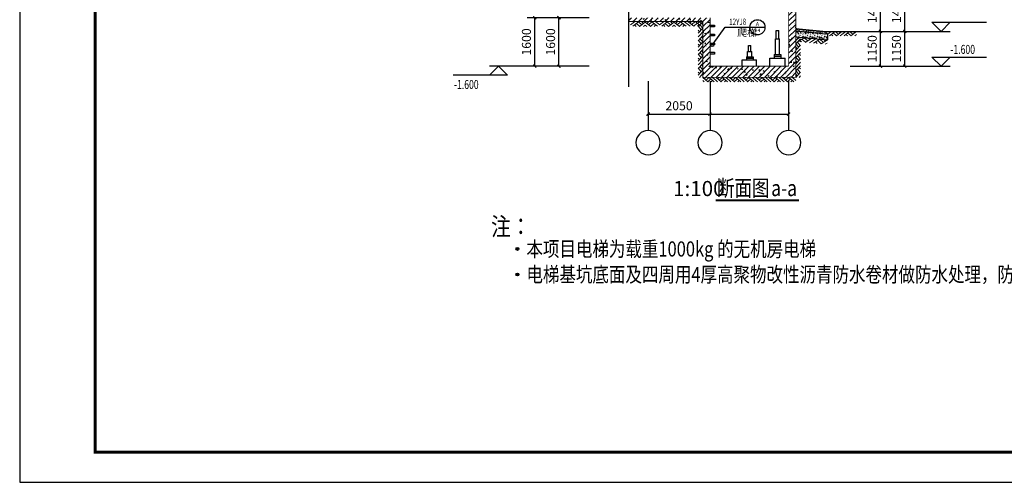
# Model space of a CAD drawing. Extents: x 448346 to 728313, y 10112 to 235455.
# Drawn here: x 448346 to 480918, y 12685 to 27979 of the extents above; entities that cross this region are included whole.
import ezdxf
from ezdxf.enums import TextEntityAlignment as Align

# ---------------------------------------------------------------- set-up
doc = ezdxf.new("R2010")
doc.units = 0
doc.header["$LTSCALE"] = 1000
doc.header["$MEASUREMENT"] = 0
for name, color, linetype in [('AXIS', 3, 'Continuous'), ('AXIS_TEXT', 7, 'Continuous'), ('DIM_ELEV', 3, 'Continuous'), ('DIM_IDEN', 3, 'Continuous'), ('DIM_SYMB', 3, 'Continuous'), ('LVTRY', 6, 'Continuous'), ('PUB_DIM', 3, 'Continuous'), ('PUB_TEXT', 7, 'Continuous'), ('PUB_TITLE', 4, 'Continuous'), ('S_WALL', 9, 'Continuous'), ('STAIR', 2, 'Continuous'), ('房名', 4, 'Continuous')]:
    doc.layers.add(name, color=color, linetype=linetype)
for name, color, linetype, lineweight in [('剪力墙', 8, 'Continuous', 9), ('填充层', 135, 'Continuous', 9), ('窗框线', 213, 'Continuous', 25)]:
    doc.layers.add(name, color=color, linetype=linetype, lineweight=lineweight)
doc.styles.add('-宋体', font='SimSun.ttf', dxfattribs={"width": 0.8})
doc.styles.add('_hztxt', font='romans.shx', dxfattribs={"width": 0.8, "bigfont": 'hztxt.shx'})
doc.styles.add('_TCH_DIM', font='SIMPLEX', dxfattribs={"bigfont": 'GBCBIG'})
doc.styles.add('_TCH_DIM_T3', font='SIMPLEX', dxfattribs={"width": 0.705882, "bigfont": 'GBCBIG'})
doc.styles.add('_TCH_LABEL', font='COMPLEX', dxfattribs={"bigfont": 'GBCBIG'})
doc.styles.add('COMPLEX', font='COMPLEX.shx')
doc.styles.get("Standard").update_dxf_attribs({"font": 'gbenor.shx', "bigfont": 'gbcbig.shx'})
doc.dimstyles.new('_TCH_ARCH&&100', dxfattribs={"dimtxt": 297.5, "dimasz": 100, "dimexe": 250, "dimexo": 300, "dimgap": 126.25, "dimtad": 1, "dimdec": 0, "dimzin": 0, "dimdsep": 46, "dimtxsty": '_TCH_DIM_T3', "dimblk": 'ARCHTICK', "dimcen": 0.09, "dimclrt": 7, "dimazin": 2, "dimtfac": 1, "dimtdec": 0, "dimtix": 1, "dimtmove": 2, "dimatfit": 3, "dimfxl": 0, "dimtolj": 1, "dimtzin": 0, "dimarcsym": 0})

# ---------------------------------------------------------------- blocks, each defined once
blk = doc.blocks.new('$LinePat$素土夯实')
at = {"color": 0}
for p, q in [((0, -210), (210, 0)), ((120, -300), (420, 0)), ((420, 0), (608, -188)), ((495, -300), (795, 0)), ((615, 0), (705, -90)), ((210, -210), (300, -300)), ((315, -105), (502, -293)), ((705, -300), (795, -210))]:
    blk.add_line(p, q, dxfattribs=at)
blk = doc.blocks.new('散水节点')
at = {"layer": '剪力墙', "ltscale": 0.2}
h = blk.add_hatch(dxfattribs=at)
h.set_pattern_fill('加气混凝土', color=256, scale=20, style=0)
h.set_pattern_definition([(0, (70.8, -73.2), (120, 240), [0, -240]), (0, (-69.6, -105.6), (120, 240), [0, -240]), (0, (8.4, -108), (120, 240), [0, -240]), (0, (93.6, -37.2), (120, 240), [0, -240]), (0, (-6, -120), (120, 240), [0, -240]), (0, (117.6, 114), (120, 240), [0, -240]), (0, (44.4, 94.8), (120, 240), [0, -240]), (0, (82.8, 64.8), (120, 240), [0, -240]), (0, (-112.8, 60), (120, 240), [0, -240]), (0, (4.8, 49.2), (120, 240), [0, -240]), (0, (-40.8, -12), (120, 240), [0, -240]), (0, (-38.4, -102), (120, 240), [0, -240]), (0, (51.6, -111.6), (120, 240), [0, -240]), (0, (117.6, -6), (120, 240), [0, -240]), (0, (-106.8, -43.2), (120, 240), [0, -240]), (0, (-86.4, -2.4), (120, 240), [0, -240]), (0, (7.2, -19.2), (120, 240), [0, -240]), (0, (-26.4, -54), (120, 240), [0, -240]), (0, (-45.6, 25.2), (120, 240), [0, -240]), (0, (-15.6, 115.2), (120, 240), [0, -240]), (0, (-97.2, -93.6), (120, 240), [0, -240]), (0, (34.8, 66), (120, 240), [0, -240]), (0, (-76.8, 69.6), (120, 240), [0, -240]), (0, (-96, 100.8), (120, 240), [0, -240]), (130.601294, (102.857, 38.857), (-599.99999337, 720.00000315), [10.53662, -4414.8444]), (18.434949, (85.714, 43.43), (599.9999978, 239.9999982), [10.8421, -1507.05116]), (90, (85.71, 33.14), (120, 240), [10.28571, -469.71426]), (161.565051, (96, 29.714), (-600.000003, 239.999982), [10.8421, -1507.05116]), (53.130102, (96, 29.714), (120.0000002, 240), [11.42857, -1188.5714]), (135, (105.14, -92.57), (-120.000015, 239.999984), [9.69746, -669.12504]), (45, (91.43, -92.57), (119.999999, 239.999999), [9.69746, -669.12504]), (135, (98.286, -99.43), (-120.000015, 239.999984), [9.69746, -669.12504]), (45, (98.286, -99.43), (119.999999, 239.999999), [9.69746, -669.12504]), (116.56505, (-10.29, 68.57), (-2e-05, 479.99999), [12.77753, -255.5506]), (180, (-16, 80), (-120, 240), [13.71429, -226.2857]), (63.43495, (-35.43, 68.57), (1e-06, 480), [12.77753, -255.5506]), (116.56505, (-29.71, 57.14), (-2e-05, 479.99999), [12.77753, -255.5506]), (0, (-29.71, 57.14), (120, 240), [13.71429, -226.2857]), (63.43495, (-16, 57.14), (1e-06, 480), [12.77753, -255.5506]), (107.102728, (80, -12.571), (-359.99998624, 1200.00000194), [15.54454, -6513.161]), (143.972626, (75.429, 2.286), (-2279.9999711, 1679.9999981), [15.54454, -3248.808]), (180, (62.86, 11.43), (-120, 240), [14.85714, -225.14284]), (36.0273733, (35.429, 2.286), (2279.99998315, 1679.9999819), [15.54454, -3248.808]), (71.565051, (30.857, -11.43), (360.0000018, 1199.999998), [14.45613, -1503.43712]), (107.102728, (35.429, -26.286), (-359.99998624, 1200.00000194), [15.54454, -6513.161]), (143.972626, (48, -35.429), (-2279.9999711, 1679.9999981), [15.54454, -3248.808]), (0, (48, -35.43), (120, 240), [14.85714, -225.14284]), (36.0273733, (62.857, -35.429), (2279.99998315, 1679.9999819), [15.54454, -3248.808]), (71.565051, (75.43, -26.286), (360.0000018, 1199.999998), [14.45613, -1503.43712]), (150.255118, (82.286, 99.43), (-360.0000009, 239.999997), [9.21401, -1925.72784]), (90, (74.29, 94.86), (120, 240), [9.14286, -470.8571]), (29.744881, (74.286, 94.857), (360.0000002, 239.9999989), [9.21401, -1925.72784]), (116.56505, (26.29, -70.86), (-2e-05, 479.99999), [12.77753, -255.5506]), (168.690067, (20.571, -59.429), (-1080.0000008, 239.999994), [11.6549, -2435.8742]), (41.185925, (0, -65.143), (2999.99998182, 2639.99997692), [12.14874, -5090.3208]), (90, (0, -76.57), (120, 240), [11.42857, -468.5714]), (138.814074, (9.143, -84.571), (-2999.99994668, 2640.00001681), [12.14874, -5090.3208]), (16.6992442, (9.143, -84.571), (3959.9999702, 1199.99998743), [11.93178, -4999.415]), (60.945396, (20.571, -81.143), (119.99999968, 239.99999788), [11.76643, -4930.1358]), (109.983106, (-74.286, 29.714), (-600.00000226, 1679.99999555), [13.3768, -5604.879]), (155.556045, (-78.857, 42.286), (-1560.00000595, 719.99998504), [13.80919, -5786.0526]), (24.4439547, (-104, 42.286), (1560.00000078, 719.99999654), [13.80919, -5786.0526]), (70.0168934, (-108.571, 29.714), (600.0000018, 1679.99999583), [13.3768, -5604.879]), (109.983106, (-104, 17.143), (-600.00000226, 1679.99999555), [13.3768, -5604.879]), (160.016893, (-91.429, 12.571), (-600.00000035, 239.9999891), [13.3768, -2795.751]), (19.9831065, (-91.429, 12.571), (599.9999967, 239.9999996), [13.3768, -2795.751]), (70.0168934, (-78.857, 17.143), (600.0000018, 1679.99999583), [13.3768, -5604.879]), (122.005383, (14.857, 8), (-120.0000161, 239.9999877), [10.78169, -2253.3736]), (18.434949, (-1.143, 13.714), (599.9999978, 239.9999982), [10.8421, -1507.05116]), (90, (-1.14, 3.43), (120, 240), [10.28571, -469.71426]), (161.565051, (9.143, 0), (-600.000003, 239.999982), [10.8421, -1507.05116]), (54.4623222, (9.143, 0), (839.9999988, 1199.9999982), [9.83123, -4119.2846]), (116.56505, (-54.86, -50.29), (-2e-05, 479.99999), [12.77753, -255.5506]), (180, (-60.57, -38.86), (-120, 240), [12.57143, -227.42856]), (59.0362434, (-80, -50.286), (120.0000004, 239.9999988), [13.32789, -2785.5288]), (120.963756, (-73.143, -61.714), (-120.0000164, 239.999989), [13.32789, -2785.5288]), (0, (-73.14, -61.71), (120, 240), [12.57143, -227.42856]), (63.43495, (-60.57, -61.71), (1e-06, 480), [12.77753, -255.5506])])
h.paths.add_polyline_path([(516071, -33638), (515079, -33737), (515029, -33742), (515029, -33943), (516071, -33839)])
h = blk.add_hatch(dxfattribs=at)
h.set_pattern_fill('AR-SAND', color=256, scale=6, style=0)
h.set_pattern_definition([(37.5, (0, 0), (-0.4800094, 14.68239712), [0, -11.5824, 0, -12.954, 0, -12.3825]), (7.5, (0, 0), (13.4856985, 21.504753), [0, -6.2484, 0, -10.4394, 0, -4.0005]), (327.5, (-9.373, 0), (23.7297711, 0.04311554), [0, -3.81, 0, -13.716, 0, -17.907]), (317.5, (-9.373, 0), (22.9066936, 6.6878797), [0, -1.905, 0, -8.9916, 0, -10.287])])
h.paths.add_polyline_path([(516041, -33581), (516041, -33561), (515071, -33658), (515073, -33678)])
h = blk.add_hatch(dxfattribs=at)
h.set_pattern_fill('混凝土', color=256, scale=10, style=0)
h.set_pattern_definition([(50, (0, 0), (71.726018, -6.2752135), [7.5, -82.5]), (355, (0, 0), (-13.875133, 75.219213), [6, -66]), (100.4514, (5.98, -0.52), (57.850938, 68.943954), [6.374019, -70.114211]), (46.1842, (0, 20), (106.724105, -16.551901), [11.25, -123.75]), (96.6356, (8.89, 18.62), (93.46627, 97.411787), [9.561029, -105.1713]), (351.1842, (0, 20), (93.466195, 97.41186), [9, -99]), (21, (10, 15), (59.690705, -40.261889), [7.5, -82.5]), (326, (10, 15), (24.331533, 72.515005), [6, -66]), (71.4514, (14.974, 11.645), (84.022263, 32.25305), [6.374019, -70.114211]), (37.5, (0, 0), (1.2159855, 33.2893854), [0, -65.2, 0, -67, 0, -66.25]), (7.5, (0, 0), (26.3069537, 39.4411712), [0, -38.2, 0, -63.7, 0, -25.25]), (327.5, (-22.3, 0), (53.3822436, -2.2554872), [0, -25, 0, -78, 0, -103.5]), (317.5, (-32.3, 0), (58.318617, 10.0104982), [0, -32.5, 0, -51.8, 0, -73.5])])
h.paths.add_polyline_path([(516071, -33638), (516071, -33578), (515073, -33678), (515079, -33737)])
h = blk.add_hatch(dxfattribs=at)
h.set_pattern_fill('ANSI37', color=256, scale=2, style=0)
h.set_pattern_definition([(45, (-831546.3273, 248654.1452), (-2.24506403, 2.24506403), []), (135, (-831546.3273, 248654.1452), (-2.24506403, -2.24506403), [])])
h.paths.add_polyline_path([(516071, -33558), (516041, -33561), (516041, -33581), (516071, -33578)])
at = {"layer": 'LVTRY'}
for p, q in [((516071, -33578), (515073, -33678)), ((516071, -33578), (515073, -33678)), ((516041, -33561), (516041, -33581))]:
    blk.add_line(p, q, dxfattribs=at)
at = {"layer": 'S_WALL'}
for p, q in [((515071, -33658), (514071, -33658)), ((515029, -33742), (515079, -33737)), ((515029, -33742), (515029, -33943)), ((516071, -33839), (515029, -33943)), ((516071, -33558), (515071, -33658)), ((515071, -33658), (515079, -33737))]:
    blk.add_line(p, q, dxfattribs=at)
at = {"layer": '窗框线'}
blk.add_line((516071, -33638), (515079, -33737), dxfattribs=at)
at = {"layer": '剪力墙', "yscale": 0.5, "zscale": 0.5}
for p, xscale, rotation in [((514550, -33658), -0.6024907531579496, 359.9999999964302), ((515029, -33658), -0.6024907531579496, 359.9999999964302), ((516071, -33839), -0.6586395850416066, 5.710593137503127), ((515550, -33891), -0.6586395850416066, 5.710593137503127)]:
    blk.add_blockref('$LinePat$素土夯实', p, dxfattribs=dict(at, xscale=xscale, rotation=rotation))
blk = doc.blocks.new('_ArchTick')
at = {"color": 0, "linetype": 'ByBlock', "const_width": 0.4}
blk.add_lwpolyline([(-0.5, -0.5), (0.5, 0.5)], dxfattribs=at)
blk = doc.blocks.new('*D105')
at = {"layer": 'Defpoints', "color": 0, "transparency": 16777216}
for p in [(465384, 28044), (467484, 28044), (467484, 26444)]:
    blk.add_point(p, dxfattribs=at)
at = {"layer": 'PUB_DIM', "color": 0, "lineweight": -2, "transparency": 16777216}
for p, q in [((467184, 28044), (465134, 28044)), ((465384, 26444), (465384, 28044)), ((467184, 26444), (465134, 26444))]:
    blk.add_line(p, q, dxfattribs=at)
at = {"layer": 'PUB_DIM', "color": 0, "lineweight": -2, "transparency": 16777216, "xscale": 100, "yscale": 100, "zscale": 100}
for p, rotation in [((465384, 28044), 90), ((465384, 26444), 270)]:
    blk.add_blockref('_ArchTick', p, dxfattribs=dict(at, rotation=rotation))
at = {"layer": 'PUB_DIM', "color": 7, "transparency": 16777216, "insert": (465109, 27244), "char_height": 297.5, "attachment_point": 5, "rotation": 90, "style": '_TCH_DIM_T3'}
blk.add_mtext('\\A1;1600', dxfattribs=at)
blk = doc.blocks.new('*D111')
at = {"layer": 'Defpoints', "color": 0, "transparency": 16777216}
for p in [(466184, 28044), (467484, 28044), (467484, 26444)]:
    blk.add_point(p, dxfattribs=at)
at = {"layer": 'PUB_DIM', "color": 0, "lineweight": -2, "transparency": 16777216}
for p, q in [((467184, 28044), (465934, 28044)), ((466184, 26444), (466184, 28044)), ((467184, 26444), (465934, 26444))]:
    blk.add_line(p, q, dxfattribs=at)
at = {"layer": 'PUB_DIM', "color": 0, "lineweight": -2, "transparency": 16777216, "xscale": 100, "yscale": 100, "zscale": 100}
for p, rotation in [((466184, 28044), 90), ((466184, 26444), 270)]:
    blk.add_blockref('_ArchTick', p, dxfattribs=dict(at, rotation=rotation))
at = {"layer": 'PUB_DIM', "color": 7, "transparency": 16777216, "insert": (465909, 27244), "char_height": 297.5, "attachment_point": 5, "rotation": 90, "style": '_TCH_DIM_T3'}
blk.add_mtext('\\A1;1600', dxfattribs=at)
blk = doc.blocks.new('*D125')
at = {"layer": 'Defpoints', "color": 0, "transparency": 16777216}
for p in [(475524, 29044), (477624, 29044), (475524, 27594)]:
    blk.add_point(p, dxfattribs=at)
at = {"layer": 'PUB_DIM', "color": 0, "lineweight": -2, "transparency": 16777216}
for p, q in [((475824, 29044), (477874, 29044)), ((477624, 27594), (477624, 29044)), ((475824, 27594), (477874, 27594))]:
    blk.add_line(p, q, dxfattribs=at)
at = {"layer": 'PUB_DIM', "color": 0, "lineweight": -2, "transparency": 16777216, "xscale": 100, "yscale": 100, "zscale": 100}
for p, rotation in [((477624, 29044), 90), ((477624, 27594), 270)]:
    blk.add_blockref('_ArchTick', p, dxfattribs=dict(at, rotation=rotation))
at = {"layer": 'PUB_DIM', "color": 7, "transparency": 16777216, "insert": (477349, 28319), "char_height": 297.5, "attachment_point": 5, "rotation": 90, "style": '_TCH_DIM_T3'}
blk.add_mtext('\\A1;1450', dxfattribs=at)
blk = doc.blocks.new('*D126')
at = {"layer": 'Defpoints', "color": 0, "transparency": 16777216}
for p in [(475524, 27594), (477624, 27594), (475524, 26444)]:
    blk.add_point(p, dxfattribs=at)
at = {"layer": 'PUB_DIM', "color": 0, "lineweight": -2, "transparency": 16777216}
for p, q in [((475824, 27594), (477874, 27594)), ((477624, 26444), (477624, 27594)), ((475824, 26444), (477874, 26444))]:
    blk.add_line(p, q, dxfattribs=at)
at = {"layer": 'PUB_DIM', "color": 0, "lineweight": -2, "transparency": 16777216, "xscale": 100, "yscale": 100, "zscale": 100}
for p, rotation in [((477624, 27594), 90), ((477624, 26444), 270)]:
    blk.add_blockref('_ArchTick', p, dxfattribs=dict(at, rotation=rotation))
at = {"layer": 'PUB_DIM', "color": 7, "transparency": 16777216, "insert": (477349, 27019), "char_height": 297.5, "attachment_point": 5, "rotation": 90, "style": '_TCH_DIM_T3'}
blk.add_mtext('\\A1;1150', dxfattribs=at)
blk = doc.blocks.new('*D129')
at = {"layer": 'Defpoints', "color": 0, "transparency": 16777216}
for p in [(475524, 29044), (476824, 29044), (475524, 27594)]:
    blk.add_point(p, dxfattribs=at)
at = {"layer": 'PUB_DIM', "color": 0, "lineweight": -2, "transparency": 16777216}
for p, q in [((475824, 29044), (477074, 29044)), ((476824, 27594), (476824, 29044)), ((475824, 27594), (477074, 27594))]:
    blk.add_line(p, q, dxfattribs=at)
at = {"layer": 'PUB_DIM', "color": 0, "lineweight": -2, "transparency": 16777216, "xscale": 100, "yscale": 100, "zscale": 100}
for p, rotation in [((476824, 29044), 90), ((476824, 27594), 270)]:
    blk.add_blockref('_ArchTick', p, dxfattribs=dict(at, rotation=rotation))
at = {"layer": 'PUB_DIM', "color": 7, "transparency": 16777216, "insert": (476549, 28319), "char_height": 297.5, "attachment_point": 5, "rotation": 90, "style": '_TCH_DIM_T3'}
blk.add_mtext('\\A1;1450', dxfattribs=at)
blk = doc.blocks.new('*D130')
at = {"layer": 'Defpoints', "color": 0, "transparency": 16777216}
for p in [(475524, 27594), (476824, 27594), (475524, 26444)]:
    blk.add_point(p, dxfattribs=at)
at = {"layer": 'PUB_DIM', "color": 0, "lineweight": -2, "transparency": 16777216}
for p, q in [((475824, 27594), (477074, 27594)), ((476824, 26444), (476824, 27594)), ((475824, 26444), (477074, 26444))]:
    blk.add_line(p, q, dxfattribs=at)
at = {"layer": 'PUB_DIM', "color": 0, "lineweight": -2, "transparency": 16777216, "xscale": 100, "yscale": 100, "zscale": 100}
for p, rotation in [((476824, 27594), 90), ((476824, 26444), 270)]:
    blk.add_blockref('_ArchTick', p, dxfattribs=dict(at, rotation=rotation))
at = {"layer": 'PUB_DIM', "color": 7, "transparency": 16777216, "insert": (476549, 27019), "char_height": 297.5, "attachment_point": 5, "rotation": 90, "style": '_TCH_DIM_T3'}
blk.add_mtext('\\A1;1150', dxfattribs=at)
blk = doc.blocks.new('_AXISO')
blk.add_circle((0, 0), 0.5)
at = {"layer": 'AXIS_TEXT', "style": 'COMPLEX', "width": 1.041667}
blk.add_attdef('A', text='', height=0.56, dxfattribs=at).set_placement((-0.25, -0.28), (0.25, -0.28), align=Align.FIT)
blk = doc.blocks.new('*D4345')
at = {"layer": 'Defpoints', "color": 0, "transparency": 16777216}
for p in [(469134, 25335), (471184, 25335), (471184, 24859)]:
    blk.add_point(p, dxfattribs=at)
at = {"layer": 'PUB_DIM', "color": 0, "lineweight": -2, "transparency": 16777216}
for p, q in [((469134, 25035), (469134, 24609)), ((469134, 24859), (471184, 24859)), ((471184, 25035), (471184, 24609))]:
    blk.add_line(p, q, dxfattribs=at)
at = {"layer": 'PUB_DIM', "color": 0, "lineweight": -2, "transparency": 16777216, "xscale": 100, "yscale": 100, "zscale": 100, "rotation": 180}
blk.add_blockref('_ArchTick', (469134, 24859), dxfattribs=at)
at = {"layer": 'PUB_DIM', "color": 0, "lineweight": -2, "transparency": 16777216, "xscale": 100, "yscale": 100, "zscale": 100}
blk.add_blockref('_ArchTick', (471184, 24859), dxfattribs=at)
at = {"layer": 'PUB_DIM', "color": 7, "transparency": 16777216, "insert": (470159, 25134), "char_height": 297.5, "attachment_point": 5, "style": '_TCH_DIM_T3'}
blk.add_mtext('\\A1;2050', dxfattribs=at)
blk = doc.blocks.new('*D4346')
at = {"layer": 'Defpoints', "color": 0, "transparency": 16777216}
for p in [(471184, 25335), (473784, 25335), (473784, 24859)]:
    blk.add_point(p, dxfattribs=at)
at = {"layer": 'PUB_DIM', "color": 0, "lineweight": -2, "transparency": 16777216}
for p, q in [((471184, 25035), (471184, 24609)), ((471184, 24859), (473784, 24859)), ((473784, 25035), (473784, 24609))]:
    blk.add_line(p, q, dxfattribs=at)
at = {"layer": 'PUB_DIM', "color": 0, "lineweight": -2, "transparency": 16777216, "xscale": 100, "yscale": 100, "zscale": 100, "rotation": 180}
blk.add_blockref('_ArchTick', (471184, 24859), dxfattribs=at)
at = {"layer": 'PUB_DIM', "color": 0, "lineweight": -2, "transparency": 16777216, "xscale": 100, "yscale": 100, "zscale": 100}
blk.add_blockref('_ArchTick', (473784, 24859), dxfattribs=at)

msp = doc.modelspace()

# ---------------------------------------------------------------- hatches: boundary and pattern name
at = {"layer": '填充层', "ltscale": 0.5}
h = msp.add_hatch(dxfattribs=at)
h.set_pattern_fill('钢筋混凝土', color=256, scale=50, style=0)
h.set_pattern_definition([(45, (111389.96, 16092.4), (-88.388348, 88.388348), []), (50, (111389.96, 16092.4), (358.6301, -31.37607), [37.5, -412.5]), (355, (111389.96, 16092.4), (-69.37567, 376.09607), [30, -330]), (100.4514, (111419.85, 16089.78), (289.2547, 344.71977), [31.8701, -350.57106]), (46.1842, (111389.96, 16192.4), (533.6205, -82.7595), [56.25, -618.75]), (96.6356, (111434.43, 16185.5), (467.33135, 487.0589), [47.80514, -525.8565]), (351.1842, (111389.96, 16192.4), (467.331, 487.0593), [45, -495]), (21, (111439.96, 16167.4), (298.45353, -201.30945), [37.5, -412.5]), (326, (111439.96, 16167.4), (121.65767, 362.57502), [30, -330]), (71.4514, (111464.83, 16150.62), (420.1113, 161.26525), [31.8701, -350.57106]), (37.5, (111389.96, 16092.4), (6.079928, 166.446927), [0, -326, 0, -335, 0, -331.25]), (7.5, (111389.96, 16092.4), (131.53477, 197.20586), [0, -191, 0, -318.5, 0, -126.25]), (327.5, (111278.46, 16092.4), (266.91122, -11.277436), [0, -125, 0, -390, 0, -517.5]), (317.5, (111228.46, 16092.4), (291.59308, 50.05249), [0, -162.5, 0, -259, 0, -367.5])])
h.paths.add_polyline_path([(473783.96, 26443.88), (471183.96, 26443.88), (471183.96, 28043.88), (468483.96, 28043.88), (468483.96, 27923.88), (470943.96, 27922.91), (470943.96, 26073.88), (474023.96, 26073.88), (474023.96, 29043.88), (473783.96, 29043.88)])
at = {"layer": '房名'}
for points in [[(464856.82, 20399.61, 1.0000016), (464762.05, 20399.61, 1.0000016)], [(464856.82, 19555.87, 1.0000016), (464762.05, 19555.87, 1.0000016)]]:
    msp.add_hatch(color=256, dxfattribs=at).paths.add_polyline_path(points)

# ---------------------------------------------------------------- linework, layer by layer
at = {"layer": 'AXIS'}
for p, q in [((469133.96, 25943.88), (469133.96, 24314.59)), ((471183.96, 25943.88), (471183.96, 24314.59)), ((473783.96, 25943.88), (473783.96, 24314.59)), ((471183.96, 25643.88), (471183.96, 24764.59)), ((473783.96, 25643.88), (473783.96, 24764.59))]:
    msp.add_line(p, q, dxfattribs=at)
at = {"layer": 'DIM_ELEV'}
for p, q in [((478824.32, 27593.88), (478524.32, 27893.88)), ((478524.32, 27893.88), (480324.32, 27893.88)), ((478824.32, 27593.88), (479124.32, 27893.88)), ((477624.18, 27593.88), (479124.32, 27593.88)), ((478824.32, 26443.88), (478524.32, 26743.88)), ((478524.32, 26743.88), (480324.32, 26743.88)), ((478824.32, 26443.88), (479124.32, 26743.88)), ((464183.44, 26443.88), (463883.44, 26143.88)), ((465383.58, 26443.88), (463883.44, 26443.88)), ((464183.44, 26443.88), (464483.44, 26143.88)), ((477624.18, 26443.88), (479124.32, 26443.88)), ((464483.44, 26143.88), (462683.44, 26143.88))]:
    msp.add_line(p, q, dxfattribs=at)
at = {"layer": 'DIM_IDEN'}
for p, q in [((471289.41, 27186.29), (471679.18, 27729.13)), ((471679.18, 27729.13), (472501.69, 27729.13)), ((472501.69, 27729.13), (473001.69, 27729.13))]:
    msp.add_line(p, q, dxfattribs=at)
for centre, radius in [((472751.69, 27729.13), 250), ((471258.96, 27143.88), 52.21)]:
    msp.add_circle(centre, radius, dxfattribs=at)
at = {"layer": 'DIM_SYMB'}
msp.add_lwpolyline([(468483.96, 48545.33), (468483.96, 39157.22), (468378.96, 39119), (468588.96, 39081.97), (468483.96, 39044.72), (468483.96, 25756.61)], dxfattribs=at)
at = {"layer": 'DIM_SYMB', "const_width": 70}
msp.add_lwpolyline([(474128.25, 22007.73), (471365.46, 22007.73)], dxfattribs=at)
at = {"layer": 'PUB_TITLE', "elevation": 0}
msp.add_lwpolyline([(448346.06, 12685.17), (507746.06, 12685.17), (507746.06, 54685.17), (448346.06, 54685.17)], close=True, dxfattribs=at)
at = {"layer": 'PUB_TITLE', "const_width": 100, "elevation": 0}
msp.add_lwpolyline([(450846.06, 13685.17), (506746.06, 13685.17), (506746.06, 53685.17), (450846.06, 53685.17)], close=True, dxfattribs=at)
at = {"layer": 'S_WALL', "const_width": 30}
for points in [[(474023.96, 29043.88), (474023.96, 26073.88), (470943.96, 26073.88), (470943.96, 27923.88)], [(473783.96, 29043.88), (473783.96, 26443.88)], [(469253.96, 28043.88), (469253.96, 27923.57)], [(471183.96, 28043.88), (471183.96, 26443.88)], [(470943.96, 27922.91), (468483.96, 27923.88)], [(471183.96, 26443.88), (473783.96, 26443.88)]]:
    msp.add_lwpolyline(points, dxfattribs=at)
at = {"layer": 'STAIR', "ltscale": 0.5}
for p, q in [((473376.27, 27343.88), (473376.27, 27623.88)), ((473376.27, 27623.88), (473456.27, 27623.88)), ((473456.27, 27343.88), (473456.27, 27623.88)), ((472455.83, 26923.88), (472455.83, 27123.88)), ((472455.83, 27123.88), (472535.83, 27123.88)), ((472535.83, 26923.88), (472535.83, 27123.88)), ((473346.27, 27343.88), (473486.27, 27343.88)), ((473346.27, 26828.88), (473346.27, 27343.88)), ((473486.27, 26828.88), (473486.27, 27343.88)), ((472385.83, 26753.88), (472385.83, 26653.88)), ((472385.83, 26753.88), (472605.83, 26753.88)), ((472425.83, 26753.88), (472425.83, 26923.88)), ((472425.83, 26923.88), (472565.83, 26923.88)), ((472565.83, 26753.88), (472565.83, 26923.88)), ((472605.83, 26753.88), (472605.83, 26653.88)), ((473306.27, 26828.88), (473306.27, 26703.88)), ((473306.27, 26828.88), (473526.27, 26828.88)), ((473306.27, 26778.88), (473526.27, 26778.88)), ((473526.27, 26828.88), (473526.27, 26703.88)), ((472245.83, 26443.88), (472245.83, 26653.88)), ((472245.83, 26653.88), (472723.26, 26653.88)), ((472385.83, 26703.88), (472605.83, 26703.88)), ((472723.26, 26443.88), (472723.26, 26653.88)), ((473166.27, 26703.88), (473666.27, 26703.88)), ((473166.27, 26443.88), (473166.27, 26703.88)), ((473666.27, 26443.88), (473666.27, 26703.88))]:
    msp.add_line(p, q, dxfattribs=at)
for points in [[(471183.96, 27803.88), (471333.96, 27803.88), (471333.96, 27743.88), (471183.96, 27743.88)], [(471183.96, 27503.88), (471333.96, 27503.88), (471333.96, 27443.88), (471183.96, 27443.88)], [(471183.96, 27203.88), (471333.96, 27203.88), (471333.96, 27143.88), (471183.96, 27143.88)], [(471183.96, 26903.88), (471333.96, 26903.88), (471333.96, 26843.88), (471183.96, 26843.88)]]:
    msp.add_lwpolyline(points, dxfattribs=at)
at = {"layer": '房名'}
for centre in [(464809.44, 20399.61), (464809.44, 19555.87)]:
    msp.add_circle(centre, 47.38, dxfattribs=at)

# ---------------------------------------------------------------- block references
at = {"layer": 'AXIS', "xscale": -800, "yscale": 800, "zscale": 800}
for p in [(469133.96, 23914.59), (471183.96, 23914.59), (473783.96, 23914.59)]:
    msp.add_blockref('_AXISO', p, dxfattribs=at)
at = {"layer": '填充层', "yscale": 0.5, "zscale": 0.5}
for p, xscale, rotation in [((468558.68, 27912.58), 0.6039408716602137, 358.6514204062917), ((469515.48, 27912.58), -0.6039408716602137, 1.348579593708346), ((469514.75, 27912.58), 0.6039408716602137, 358.6514204062917), ((470463.96, 27912.58), -0.6039408716602137, 1.348579593708346), ((470943.96, 27923.88), -0.6039408716602137, 1.348579593708346), ((470943.96, 27460.65), -0.581456189677533, 270), ((470943.96, 26998.39), -0.581456189677533, 270), ((474023.96, 27413.97), -0.5618820232295416, 90.0000001605622), ((470943.96, 26536.14), -0.581456189677533, 270), ((474023.96, 26967.27), -0.5618820232295416, 90.0000001605622), ((470943.96, 26073.88), -0.581456189677533, 270), ((474023.96, 26520.57), -0.5618820232295416, 90.0000001605622)]:
    msp.add_blockref('$LinePat$素土夯实', p, dxfattribs=dict(at, xscale=xscale, rotation=rotation))
at = {"layer": '填充层', "ltscale": 0.5, "xscale": -1}
msp.add_blockref('散水节点', (990095.37, 61251.61), dxfattribs=at)
at = {"layer": '填充层', "xscale": -0.5534591198209777, "yscale": 0.5, "zscale": 0.5}
for p in [(471383.96, 26073.88), (471823.96, 26073.88), (472263.96, 26073.88), (472703.96, 26073.88), (473143.96, 26073.88), (473583.96, 26073.88), (474023.96, 26073.88)]:
    msp.add_blockref('$LinePat$素土夯实', p, dxfattribs=at)

# ---------------------------------------------------------------- texts
at = {"layer": 'PUB_TEXT'}
for s, height, style, width, p in [('12YJ8', 212.5, '_TCH_LABEL', 0.705882, (471819.54, 27804.13)), ('-1.600', 297.5, '_TCH_DIM', 0.705882, (479135.32, 26848.88)), ('-1.600', 297.5, '_TCH_DIM', 0.705882, (462713.44, 25688.88)), ('断面图', 531.646, '-宋体', 0.8, (471410.95, 22147.73)), ('a-a', 531.646, '-宋体', 0.8, (473206.73, 22147.73))]:
    msp.add_text(s, height=height, dxfattribs=dict(at, style=style, width=width)).set_placement(p)
at = {"layer": 'PUB_TEXT', "style": '_TCH_LABEL'}
msp.add_text('爬梯', height=241.135, dxfattribs=at).set_placement((472078.28, 27428.07))
for s, height, p, p2 in [('A', 127.06, (472697.23, 27775.91), (472806.14, 27775.91)), ('94', 107.564, (472659.49, 27571.64), (472843.89, 27571.64))]:
    msp.add_text(s, height=height, dxfattribs=at).set_placement(p, p2, align=Align.FIT)
at = {"layer": 'PUB_TEXT'}
msp.add_text('1:100', height=500, dxfattribs=at).set_placement((469960.13, 22147.73))
at = {"layer": '房名', "style": '_hztxt', "width": 0.8}
for s, height, p in [('注：', 600, (463939.69, 20840.85)), ('本项目电梯为载重1000kg 的无机房电梯', 500, (465109.44, 20149.61)), ('电梯基坑底面及四周用4厚高聚物改性沥青防水卷材做防水处理，防水做法参见12YJ1 P12 地防1；', 500, (465109.44, 19305.87))]:
    msp.add_text(s, height=height, dxfattribs=at).set_placement(p)

# ---------------------------------------------------------------- dimensions: what is measured, and where the dimension line sits
at = {"layer": 'PUB_DIM'}
for p1, p2, distance, picture, middle in [((475523.96, 27593.88), (475523.96, 29043.88), -2100.23, '*D125', (477349.18, 28318.88)), ((475523.96, 27593.88), (475523.96, 29043.88), -1300.23, '*D129', (476549.18, 28318.88)), ((467483.96, 26443.88), (467483.96, 28043.88), 2100.38, '*D105', (465108.58, 27243.88)), ((467483.96, 26443.88), (467483.96, 28043.88), 1300.38, '*D111', (465908.58, 27243.88)), ((475523.96, 26443.88), (475523.96, 27593.88), -2100.23, '*D126', (477349.18, 27018.88)), ((475523.96, 26443.88), (475523.96, 27593.88), -1300.23, '*D130', (476549.18, 27018.88)), ((469133.96, 25334.8), (471183.96, 25334.8), -475.68, '*D4345', (470158.96, 25134.12))]:
    dim = msp.add_aligned_dim(p1=p1, p2=p2, distance=distance, dimstyle='_TCH_ARCH&&100', dxfattribs=at)
    dim.commit()
    dim.dimension.update_dxf_attribs({"geometry": picture, "text_midpoint": middle})
dim = msp.add_aligned_dim(p1=(471183.96, 25334.8), p2=(473783.96, 25334.8), distance=-475.68, text=' ', dimstyle='_TCH_ARCH&&100', dxfattribs=at)
dim.commit()
dim.dimension.update_dxf_attribs({"geometry": '*D4346', "text_midpoint": (472483.96, 24859.12)})

doc.saveas('drawing.dxf')
